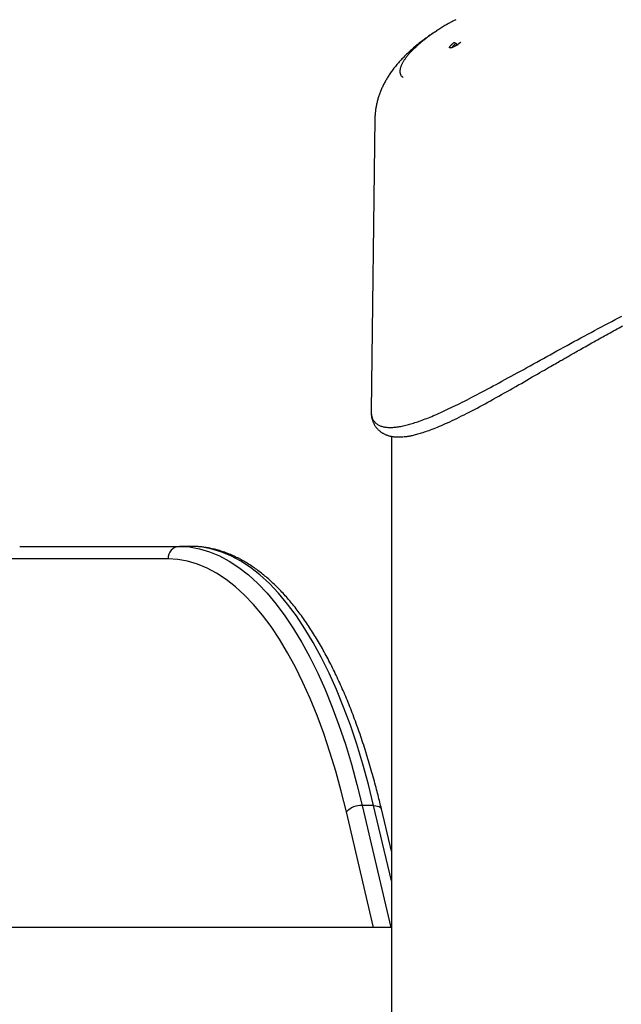
# Model space of a CAD drawing. Extents: x -14608 to 7318, y -1656 to 3245.
# Drawn here: x -9998 to -9805, y 2574 to 2890 of the extents above; entities that cross this region are included whole.
import ezdxf

# ---------------------------------------------------------------- set-up
doc = ezdxf.new("R2010")
doc.units = 0

msp = doc.modelspace()

# ---------------------------------------------------------------- linework, layer by layer
at = {"color": 7, "linetype": 'Continuous'}
for p, q in [((-9857.98, 2889.66), (-9858.66, 2889.3)), ((-9883.84, 2858.02), (-9885.07, 2764.5)), ((-9878.57, 2756.27), (-9878.57, 2493.34)), ((-9997.51, 2720.98), (-9946.37, 2720.98)), ((-9942.71, 2720.98), (-9946.37, 2720.98)), ((-9950.02, 2716.98), (-10001.17, 2716.98)), ((-9884.24, 2637.98), (-9887.89, 2637.98)), ((-9887.89, 2637.98), (-9878.73, 2598.96)), ((-9878.57, 2613.85), (-9884.24, 2637.98)), ((-9878.57, 2623.35), (-9881.76, 2636.89)), ((-9884.26, 2598.96), (-9892.96, 2635.98)), ((-9878.57, 2598.96), (-10139.48, 2598.96))]:
    msp.add_line(p, q, dxfattribs=at)
for points in [[(-9858.66, 2889.3), (-9858.92, 2889.16), (-9859.18, 2889.02), (-9859.45, 2888.88), (-9859.72, 2888.73), (-9859.99, 2888.58), (-9860.27, 2888.43), (-9860.55, 2888.27), (-9860.84, 2888.1), (-9861.13, 2887.93), (-9861.44, 2887.75), (-9861.75, 2887.56), (-9862.07, 2887.36), (-9862.39, 2887.16), (-9862.72, 2886.95), (-9863.06, 2886.74), (-9863.41, 2886.51), (-9863.76, 2886.29), (-9864.12, 2886.05), (-9864.48, 2885.81), (-9864.84, 2885.56), (-9865.21, 2885.31), (-9865.57, 2885.06), (-9865.93, 2884.8), (-9866.29, 2884.55), (-9866.65, 2884.29), (-9867, 2884.03), (-9867.34, 2883.77), (-9867.68, 2883.51), (-9868.01, 2883.25), (-9868.34, 2882.99), (-9868.66, 2882.73), (-9868.98, 2882.47), (-9869.29, 2882.22), (-9869.59, 2881.96), (-9869.89, 2881.7), (-9870.18, 2881.44), (-9870.46, 2881.19), (-9870.73, 2880.94), (-9871, 2880.69), (-9871.26, 2880.44), (-9871.51, 2880.2), (-9871.75, 2879.95), (-9871.98, 2879.72), (-9872.21, 2879.48), (-9872.42, 2879.25), (-9872.63, 2879.02), (-9872.83, 2878.8), (-9873.02, 2878.58), (-9873.21, 2878.36), (-9873.38, 2878.15), (-9873.55, 2877.94), (-9873.71, 2877.74), (-9873.87, 2877.53), (-9874.02, 2877.34), (-9874.16, 2877.14), (-9874.29, 2876.95), (-9874.42, 2876.76), (-9874.54, 2876.57), (-9874.66, 2876.39), (-9874.77, 2876.21), (-9874.87, 2876.04), (-9874.97, 2875.86), (-9875.06, 2875.69), (-9875.15, 2875.52), (-9875.23, 2875.35), (-9875.31, 2875.18), (-9875.39, 2875.02), (-9875.45, 2874.86), (-9875.51, 2874.69), (-9875.57, 2874.53), (-9875.62, 2874.37), (-9875.67, 2874.22), (-9875.71, 2874.06), (-9875.74, 2873.9), (-9875.77, 2873.75), (-9875.8, 2873.6), (-9875.81, 2873.45), (-9875.82, 2873.3), (-9875.83, 2873.16), (-9875.83, 2873.01), (-9875.82, 2872.87), (-9875.81, 2872.73), (-9875.79, 2872.59), (-9875.76, 2872.46), (-9875.72, 2872.33), (-9875.68, 2872.2), (-9875.62, 2872.08), (-9875.56, 2871.96), (-9875.49, 2871.84), (-9875.4, 2871.73), (-9875.31, 2871.63), (-9875.22, 2871.52), (-9875.11, 2871.42), (-9875.01, 2871.32), (-9874.9, 2871.22), (-9874.79, 2871.13)], [(-9863.61, 2886.37), (-9863.79, 2886.26), (-9863.97, 2886.15), (-9864.15, 2886.04), (-9864.34, 2885.92), (-9864.54, 2885.8), (-9864.75, 2885.67), (-9864.96, 2885.53), (-9865.19, 2885.38), (-9865.43, 2885.22), (-9865.69, 2885.05), (-9865.96, 2884.86), (-9866.24, 2884.67), (-9866.53, 2884.46), (-9866.84, 2884.24), (-9867.16, 2884.01), (-9867.49, 2883.77), (-9867.83, 2883.52), (-9868.18, 2883.25), (-9868.54, 2882.98), (-9868.9, 2882.71), (-9869.27, 2882.42), (-9869.64, 2882.14), (-9870, 2881.84), (-9870.37, 2881.55), (-9870.73, 2881.25), (-9871.08, 2880.96), (-9871.43, 2880.66), (-9871.77, 2880.36), (-9872.11, 2880.06), (-9872.44, 2879.76), (-9872.77, 2879.47), (-9873.09, 2879.17), (-9873.41, 2878.87), (-9873.72, 2878.57), (-9874.02, 2878.27), (-9874.32, 2877.98), (-9874.62, 2877.68), (-9874.91, 2877.38), (-9875.19, 2877.08), (-9875.47, 2876.78), (-9875.75, 2876.48), (-9876.02, 2876.18), (-9876.28, 2875.88), (-9876.54, 2875.58), (-9876.79, 2875.28), (-9877.04, 2874.98), (-9877.29, 2874.69), (-9877.52, 2874.39), (-9877.75, 2874.09), (-9877.98, 2873.8), (-9878.2, 2873.5), (-9878.41, 2873.21), (-9878.62, 2872.92), (-9878.83, 2872.63), (-9879.03, 2872.34), (-9879.22, 2872.05), (-9879.41, 2871.76), (-9879.59, 2871.48), (-9879.77, 2871.19), (-9879.94, 2870.91), (-9880.11, 2870.62), (-9880.28, 2870.34), (-9880.44, 2870.06), (-9880.59, 2869.77), (-9880.75, 2869.49), (-9880.89, 2869.21), (-9881.04, 2868.93), (-9881.18, 2868.65), (-9881.32, 2868.36), (-9881.45, 2868.08), (-9881.58, 2867.8), (-9881.7, 2867.52), (-9881.82, 2867.23), (-9881.94, 2866.95), (-9882.06, 2866.67), (-9882.17, 2866.38), (-9882.28, 2866.09), (-9882.38, 2865.81), (-9882.48, 2865.52), (-9882.58, 2865.23), (-9882.67, 2864.94), (-9882.76, 2864.65), (-9882.85, 2864.36), (-9882.93, 2864.07), (-9883.01, 2863.78), (-9883.09, 2863.49), (-9883.16, 2863.19), (-9883.22, 2862.9), (-9883.29, 2862.6), (-9883.35, 2862.31), (-9883.4, 2862.02), (-9883.45, 2861.73), (-9883.5, 2861.44), (-9883.55, 2861.17), (-9883.59, 2860.9), (-9883.62, 2860.64), (-9883.66, 2860.39), (-9883.69, 2860.16), (-9883.72, 2859.94), (-9883.74, 2859.72), (-9883.76, 2859.52), (-9883.78, 2859.34), (-9883.79, 2859.16), (-9883.8, 2859), (-9883.81, 2858.85), (-9883.81, 2858.71), (-9883.82, 2858.57), (-9883.82, 2858.45), (-9883.81, 2858.33), (-9883.81, 2858.22), (-9883.81, 2858.11), (-9883.8, 2858)], [(-9856.36, 2882.42), (-9856.43, 2882.37), (-9856.49, 2882.32), (-9856.56, 2882.27), (-9856.62, 2882.22), (-9856.69, 2882.17), (-9856.76, 2882.11), (-9856.83, 2882.06), (-9856.9, 2882.01), (-9856.98, 2881.95), (-9857.05, 2881.9), (-9857.13, 2881.84), (-9857.22, 2881.79), (-9857.3, 2881.73), (-9857.39, 2881.67), (-9857.47, 2881.61), (-9857.56, 2881.56), (-9857.65, 2881.5), (-9857.75, 2881.44), (-9857.84, 2881.39), (-9857.93, 2881.33), (-9858.02, 2881.28), (-9858.11, 2881.22), (-9858.2, 2881.17), (-9858.29, 2881.12), (-9858.38, 2881.08), (-9858.47, 2881.03), (-9858.55, 2880.99), (-9858.63, 2880.95), (-9858.71, 2880.91), (-9858.79, 2880.87), (-9858.86, 2880.84), (-9858.94, 2880.81), (-9859.01, 2880.78), (-9859.08, 2880.75), (-9859.14, 2880.72), (-9859.21, 2880.7), (-9859.27, 2880.68), (-9859.33, 2880.66), (-9859.39, 2880.64), (-9859.45, 2880.63), (-9859.5, 2880.62), (-9859.55, 2880.61), (-9859.6, 2880.6), (-9859.65, 2880.6), (-9859.69, 2880.59), (-9859.73, 2880.6), (-9859.77, 2880.6), (-9859.8, 2880.61), (-9859.83, 2880.62), (-9859.85, 2880.63), (-9859.87, 2880.64), (-9859.89, 2880.66), (-9859.91, 2880.68), (-9859.92, 2880.71), (-9859.92, 2880.74), (-9859.92, 2880.77), (-9859.92, 2880.8), (-9859.91, 2880.84), (-9859.9, 2880.88), (-9859.88, 2880.92), (-9859.86, 2880.97), (-9859.84, 2881.02), (-9859.81, 2881.08), (-9859.77, 2881.13), (-9859.73, 2881.19), (-9859.68, 2881.26), (-9859.63, 2881.33), (-9859.57, 2881.4), (-9859.51, 2881.47), (-9859.44, 2881.54), (-9859.36, 2881.62), (-9859.28, 2881.7), (-9859.19, 2881.79), (-9859.1, 2881.87), (-9859, 2881.96), (-9858.9, 2882.04), (-9858.8, 2882.13), (-9858.69, 2882.22), (-9858.59, 2882.32), (-9858.48, 2882.41)], [(-9856.45, 2882.39), (-9856.49, 2882.36), (-9856.53, 2882.33), (-9856.57, 2882.3), (-9856.61, 2882.27), (-9856.65, 2882.24), (-9856.69, 2882.2), (-9856.74, 2882.17), (-9856.79, 2882.13), (-9856.84, 2882.09), (-9856.9, 2882.05), (-9856.96, 2882.01), (-9857.02, 2881.96), (-9857.09, 2881.92), (-9857.16, 2881.87), (-9857.23, 2881.82), (-9857.3, 2881.76), (-9857.38, 2881.71), (-9857.47, 2881.66), (-9857.55, 2881.6), (-9857.63, 2881.55), (-9857.72, 2881.5), (-9857.8, 2881.45), (-9857.89, 2881.39), (-9857.97, 2881.35), (-9858.05, 2881.3), (-9858.13, 2881.25), (-9858.21, 2881.21), (-9858.28, 2881.17), (-9858.35, 2881.13), (-9858.42, 2881.1), (-9858.49, 2881.06), (-9858.55, 2881.03), (-9858.61, 2881.01), (-9858.66, 2880.98), (-9858.71, 2880.96), (-9858.76, 2880.93), (-9858.81, 2880.91), (-9858.85, 2880.9), (-9858.89, 2880.88), (-9858.93, 2880.87), (-9858.96, 2880.85), (-9858.99, 2880.84), (-9859.02, 2880.83), (-9859.04, 2880.83), (-9859.07, 2880.82), (-9859.09, 2880.81), (-9859.1, 2880.81), (-9859.12, 2880.8), (-9859.13, 2880.8), (-9859.14, 2880.8), (-9859.15, 2880.8), (-9859.15, 2880.8), (-9859.16, 2880.8), (-9859.16, 2880.8), (-9859.16, 2880.79), (-9859.16, 2880.79)], [(-9858.48, 2882.41), (-9858.46, 2882.41), (-9858.45, 2882.4), (-9858.44, 2882.4), (-9858.43, 2882.4), (-9858.41, 2882.4), (-9858.4, 2882.39), (-9858.38, 2882.39), (-9858.37, 2882.39), (-9858.35, 2882.38), (-9858.34, 2882.38), (-9858.32, 2882.37), (-9858.31, 2882.36), (-9858.29, 2882.35), (-9858.27, 2882.34), (-9858.25, 2882.33), (-9858.24, 2882.32), (-9858.22, 2882.31), (-9858.2, 2882.3), (-9858.18, 2882.29), (-9858.16, 2882.28), (-9858.15, 2882.26), (-9858.13, 2882.25), (-9858.11, 2882.23), (-9858.09, 2882.22), (-9858.07, 2882.2), (-9858.05, 2882.19), (-9858.03, 2882.17), (-9858.01, 2882.15), (-9857.99, 2882.14), (-9857.97, 2882.12), (-9857.95, 2882.1), (-9857.93, 2882.08)], [(-9857.93, 2882.08), (-9858.01, 2882.02), (-9858.09, 2881.95), (-9858.16, 2881.89), (-9858.24, 2881.82), (-9858.31, 2881.76), (-9858.38, 2881.7), (-9858.45, 2881.64), (-9858.51, 2881.58), (-9858.57, 2881.52), (-9858.62, 2881.47), (-9858.67, 2881.41), (-9858.72, 2881.36), (-9858.76, 2881.31), (-9858.8, 2881.27), (-9858.84, 2881.22), (-9858.87, 2881.18), (-9858.9, 2881.14), (-9858.92, 2881.11), (-9858.94, 2881.07), (-9858.96, 2881.04), (-9858.98, 2881.01), (-9858.99, 2880.99), (-9859, 2880.97), (-9859.01, 2880.94), (-9859.02, 2880.93), (-9859.02, 2880.91), (-9859.02, 2880.9), (-9859.02, 2880.88), (-9859.02, 2880.87), (-9859.01, 2880.86), (-9859.01, 2880.85), (-9859, 2880.84)], [(-9857.93, 2882.08), (-9857.89, 2882.05), (-9857.86, 2882.01), (-9857.82, 2881.98), (-9857.78, 2881.95), (-9857.74, 2881.92), (-9857.71, 2881.89), (-9857.67, 2881.86), (-9857.63, 2881.83), (-9857.6, 2881.8), (-9857.56, 2881.78), (-9857.53, 2881.75), (-9857.49, 2881.73), (-9857.46, 2881.71), (-9857.42, 2881.7), (-9857.39, 2881.68), (-9857.36, 2881.67), (-9857.33, 2881.65), (-9857.3, 2881.64), (-9857.28, 2881.64), (-9857.25, 2881.63), (-9857.22, 2881.62), (-9857.2, 2881.62), (-9857.17, 2881.61), (-9857.14, 2881.61)], [(-9885.04, 2764.5), (-9885.03, 2764.26), (-9885.02, 2764.02), (-9885.01, 2763.79), (-9884.99, 2763.55), (-9884.97, 2763.32), (-9884.94, 2763.09), (-9884.9, 2762.87), (-9884.86, 2762.65), (-9884.8, 2762.44), (-9884.73, 2762.23), (-9884.66, 2762.03), (-9884.57, 2761.83), (-9884.47, 2761.64), (-9884.37, 2761.46), (-9884.25, 2761.28), (-9884.13, 2761.1), (-9884, 2760.94), (-9883.86, 2760.77), (-9883.71, 2760.61), (-9883.55, 2760.46), (-9883.38, 2760.32), (-9883.2, 2760.18), (-9883.02, 2760.05), (-9882.82, 2759.93), (-9882.62, 2759.82), (-9882.4, 2759.71), (-9882.18, 2759.61), (-9881.94, 2759.52), (-9881.7, 2759.44), (-9881.45, 2759.37), (-9881.18, 2759.3), (-9880.91, 2759.24), (-9880.63, 2759.2), (-9880.34, 2759.15), (-9880.05, 2759.12), (-9879.74, 2759.1), (-9879.43, 2759.08), (-9879.11, 2759.07), (-9878.78, 2759.07), (-9878.45, 2759.08), (-9878.1, 2759.09), (-9877.76, 2759.12), (-9877.4, 2759.15), (-9877.04, 2759.19), (-9876.67, 2759.23), (-9876.3, 2759.29), (-9875.92, 2759.35), (-9875.54, 2759.42), (-9875.15, 2759.49), (-9874.75, 2759.58), (-9874.35, 2759.67), (-9873.95, 2759.77), (-9873.54, 2759.87), (-9873.13, 2759.98), (-9872.71, 2760.09), (-9872.29, 2760.22), (-9871.87, 2760.34), (-9871.44, 2760.47), (-9871.01, 2760.61), (-9870.57, 2760.76), (-9870.12, 2760.91), (-9869.66, 2761.07), (-9869.19, 2761.24), (-9868.72, 2761.41), (-9868.23, 2761.59), (-9867.73, 2761.78), (-9867.22, 2761.98), (-9866.7, 2762.19), (-9866.16, 2762.4), (-9865.61, 2762.63), (-9865.06, 2762.86), (-9864.48, 2763.11), (-9863.9, 2763.36), (-9863.3, 2763.62), (-9862.69, 2763.9), (-9862.07, 2764.18), (-9861.43, 2764.47), (-9860.78, 2764.77), (-9860.12, 2765.09), (-9859.44, 2765.41), (-9858.75, 2765.74), (-9858.05, 2766.08), (-9857.34, 2766.43), (-9856.61, 2766.79), (-9855.87, 2767.16), (-9855.11, 2767.54), (-9854.35, 2767.93), (-9853.57, 2768.33), (-9852.78, 2768.74), (-9851.97, 2769.16), (-9851.15, 2769.59), (-9850.32, 2770.03), (-9849.47, 2770.47), (-9848.61, 2770.93), (-9847.74, 2771.4), (-9846.85, 2771.87), (-9845.95, 2772.36), (-9845.04, 2772.85), (-9844.11, 2773.35), (-9843.17, 2773.86), (-9842.22, 2774.38), (-9841.25, 2774.91), (-9840.27, 2775.45), (-9839.28, 2776), (-9838.27, 2776.55), (-9837.25, 2777.11), (-9836.22, 2777.68), (-9835.18, 2778.25), (-9834.13, 2778.83), (-9833.08, 2779.42), (-9832.02, 2780), (-9830.95, 2780.59), (-9829.88, 2781.19), (-9828.81, 2781.78), (-9827.74, 2782.37), (-9826.66, 2782.97), (-9825.57, 2783.56), (-9824.49, 2784.16), (-9823.4, 2784.76), (-9822.31, 2785.36), (-9821.22, 2785.95), (-9820.12, 2786.55), (-9819.02, 2787.15), (-9817.92, 2787.75), (-9816.82, 2788.34), (-9815.72, 2788.94), (-9814.62, 2789.53), (-9813.51, 2790.12), (-9812.4, 2790.72), (-9811.3, 2791.31), (-9810.19, 2791.89), (-9809.09, 2792.47), (-9808, 2793.05), (-9806.91, 2793.62), (-9805.83, 2794.19), (-9804.76, 2794.75)], [(-9823.03, 2781.22), (-9822.7, 2781.41), (-9822.37, 2781.6), (-9822.03, 2781.8), (-9821.69, 2782), (-9821.33, 2782.2), (-9820.97, 2782.41), (-9820.6, 2782.62), (-9820.21, 2782.85), (-9819.81, 2783.08), (-9819.39, 2783.32), (-9818.96, 2783.57), (-9818.51, 2783.82), (-9818.04, 2784.09), (-9817.56, 2784.36), (-9817.06, 2784.65), (-9816.55, 2784.94), (-9816.02, 2785.24), (-9815.48, 2785.54), (-9814.93, 2785.85), (-9814.36, 2786.17), (-9813.79, 2786.49), (-9813.22, 2786.81), (-9812.64, 2787.14), (-9812.06, 2787.46), (-9811.48, 2787.78), (-9810.9, 2788.11), (-9810.32, 2788.43), (-9809.74, 2788.75), (-9809.16, 2789.07), (-9808.58, 2789.39), (-9808, 2789.7), (-9807.42, 2790.02), (-9806.85, 2790.34), (-9806.27, 2790.65), (-9805.7, 2790.96), (-9805.12, 2791.28), (-9804.55, 2791.59)], [(-9874.53, 2756.16), (-9874.4, 2756.16), (-9874.27, 2756.16), (-9874.13, 2756.16), (-9873.99, 2756.17), (-9873.83, 2756.18), (-9873.67, 2756.19), (-9873.49, 2756.21), (-9873.3, 2756.23), (-9873.09, 2756.27), (-9872.87, 2756.31), (-9872.63, 2756.36), (-9872.37, 2756.41), (-9872.09, 2756.47), (-9871.79, 2756.54), (-9871.48, 2756.62), (-9871.16, 2756.7), (-9870.82, 2756.79), (-9870.46, 2756.88), (-9870.08, 2756.99), (-9869.69, 2757.1), (-9869.29, 2757.22), (-9868.87, 2757.34), (-9868.43, 2757.48), (-9867.97, 2757.63), (-9867.5, 2757.79), (-9867.02, 2757.96), (-9866.52, 2758.14), (-9866, 2758.33), (-9865.46, 2758.53), (-9864.91, 2758.74), (-9864.34, 2758.97), (-9863.75, 2759.21), (-9863.15, 2759.46), (-9862.53, 2759.73), (-9861.89, 2760.01), (-9861.23, 2760.3), (-9860.55, 2760.6), (-9859.86, 2760.92), (-9859.14, 2761.26), (-9858.41, 2761.61), (-9857.66, 2761.97), (-9856.89, 2762.35), (-9856.1, 2762.74), (-9855.31, 2763.14), (-9854.49, 2763.55), (-9853.67, 2763.98), (-9852.84, 2764.41), (-9852, 2764.85), (-9851.15, 2765.3), (-9850.3, 2765.75), (-9849.44, 2766.21), (-9848.57, 2766.68), (-9847.7, 2767.16), (-9846.83, 2767.64), (-9845.95, 2768.12), (-9845.06, 2768.62), (-9844.17, 2769.11), (-9843.28, 2769.61), (-9842.38, 2770.12), (-9841.48, 2770.63), (-9840.58, 2771.14), (-9839.68, 2771.65), (-9838.77, 2772.17), (-9837.87, 2772.69), (-9836.97, 2773.2), (-9836.07, 2773.72), (-9835.18, 2774.23), (-9834.31, 2774.74), (-9833.45, 2775.23), (-9832.62, 2775.71), (-9831.81, 2776.18), (-9831.04, 2776.63), (-9830.29, 2777.06), (-9829.58, 2777.47), (-9828.91, 2777.86), (-9828.27, 2778.23), (-9827.67, 2778.58), (-9827.1, 2778.91), (-9826.57, 2779.21), (-9826.08, 2779.5), (-9825.62, 2779.77), (-9825.19, 2780.02), (-9824.79, 2780.25), (-9824.41, 2780.47), (-9824.04, 2780.67), (-9823.7, 2780.87), (-9823.36, 2781.07), (-9823.02, 2781.26)], [(-9885.06, 2764.55), (-9885.06, 2764.35), (-9885.05, 2764.14), (-9885.04, 2763.94), (-9885.04, 2763.74), (-9885.03, 2763.54), (-9885.01, 2763.34), (-9884.99, 2763.14), (-9884.97, 2762.94), (-9884.94, 2762.75), (-9884.91, 2762.55), (-9884.88, 2762.36), (-9884.84, 2762.17), (-9884.79, 2761.98), (-9884.74, 2761.79), (-9884.69, 2761.61), (-9884.63, 2761.42), (-9884.57, 2761.24), (-9884.5, 2761.06), (-9884.43, 2760.88), (-9884.36, 2760.71), (-9884.28, 2760.53), (-9884.2, 2760.36), (-9884.12, 2760.19), (-9884.03, 2760.02), (-9883.93, 2759.85), (-9883.83, 2759.69), (-9883.73, 2759.53), (-9883.62, 2759.37), (-9883.51, 2759.21), (-9883.39, 2759.06), (-9883.27, 2758.91), (-9883.15, 2758.76), (-9883.02, 2758.62), (-9882.89, 2758.48), (-9882.75, 2758.34), (-9882.61, 2758.21), (-9882.47, 2758.08), (-9882.32, 2757.96), (-9882.17, 2757.84), (-9882.02, 2757.72), (-9881.87, 2757.6), (-9881.71, 2757.49), (-9881.55, 2757.39), (-9881.38, 2757.29), (-9881.22, 2757.19), (-9881.05, 2757.1), (-9880.88, 2757.01), (-9880.7, 2756.92), (-9880.52, 2756.84), (-9880.35, 2756.76), (-9880.16, 2756.69), (-9879.98, 2756.62), (-9879.79, 2756.56), (-9879.6, 2756.49), (-9879.41, 2756.44), (-9879.22, 2756.38), (-9879.02, 2756.33), (-9878.82, 2756.29), (-9878.62, 2756.25), (-9878.42, 2756.21), (-9878.21, 2756.17), (-9878.01, 2756.14), (-9877.82, 2756.11), (-9877.62, 2756.09), (-9877.43, 2756.07), (-9877.23, 2756.05), (-9877.05, 2756.04), (-9876.86, 2756.03), (-9876.68, 2756.02), (-9876.5, 2756.02), (-9876.33, 2756.02), (-9876.15, 2756.02), (-9875.98, 2756.02), (-9875.82, 2756.03), (-9875.65, 2756.04), (-9875.49, 2756.06), (-9875.32, 2756.07), (-9875.16, 2756.09), (-9875, 2756.1), (-9874.84, 2756.12)], [(-9946.37, 2720.98), (-9943.15, 2720.79), (-9939.95, 2720.23), (-9936.76, 2719.29), (-9933.59, 2717.98), (-9930.45, 2716.3), (-9927.34, 2714.26), (-9924.28, 2711.85), (-9921.27, 2709.09), (-9918.32, 2705.98), (-9915.43, 2702.53), (-9912.61, 2698.74), (-9909.86, 2694.63), (-9907.2, 2690.2), (-9904.63, 2685.46), (-9902.15, 2680.43), (-9899.77, 2675.12), (-9897.5, 2669.53), (-9895.34, 2663.69), (-9893.29, 2657.59), (-9891.37, 2651.27), (-9889.57, 2644.73), (-9887.89, 2637.98)], [(-9881.76, 2636.89), (-9881.88, 2637.43), (-9882.01, 2637.97), (-9882.14, 2638.51), (-9882.27, 2639.05), (-9882.41, 2639.61), (-9882.54, 2640.17), (-9882.69, 2640.74), (-9882.83, 2641.32), (-9882.98, 2641.92), (-9883.14, 2642.53), (-9883.3, 2643.15), (-9883.46, 2643.79), (-9883.64, 2644.44), (-9883.81, 2645.1), (-9883.99, 2645.78), (-9884.18, 2646.46), (-9884.38, 2647.16), (-9884.57, 2647.88), (-9884.78, 2648.6), (-9884.98, 2649.32), (-9885.19, 2650.05), (-9885.41, 2650.79), (-9885.63, 2651.52), (-9885.84, 2652.26), (-9886.06, 2652.99), (-9886.29, 2653.72), (-9886.51, 2654.44), (-9886.74, 2655.17), (-9886.96, 2655.89), (-9887.19, 2656.6), (-9887.42, 2657.32), (-9887.66, 2658.03), (-9887.89, 2658.74), (-9888.13, 2659.44), (-9888.36, 2660.14), (-9888.6, 2660.84), (-9888.84, 2661.54), (-9889.08, 2662.23), (-9889.33, 2662.92), (-9889.57, 2663.61), (-9889.82, 2664.29), (-9890.07, 2664.97), (-9890.32, 2665.65), (-9890.57, 2666.32), (-9890.82, 2666.99), (-9891.08, 2667.66), (-9891.34, 2668.32), (-9891.59, 2668.98), (-9891.85, 2669.64), (-9892.11, 2670.29), (-9892.38, 2670.94), (-9892.64, 2671.59), (-9892.91, 2672.23), (-9893.17, 2672.87), (-9893.44, 2673.51), (-9893.71, 2674.15), (-9893.99, 2674.78), (-9894.26, 2675.4), (-9894.53, 2676.03), (-9894.81, 2676.64), (-9895.09, 2677.26), (-9895.37, 2677.87), (-9895.65, 2678.48), (-9895.93, 2679.09), (-9896.21, 2679.69), (-9896.5, 2680.29), (-9896.79, 2680.88), (-9897.08, 2681.47), (-9897.36, 2682.06), (-9897.66, 2682.64), (-9897.95, 2683.22), (-9898.24, 2683.8), (-9898.54, 2684.37), (-9898.84, 2684.94), (-9899.13, 2685.5), (-9899.43, 2686.06), (-9899.73, 2686.62), (-9900.04, 2687.17), (-9900.34, 2687.72), (-9900.65, 2688.27), (-9900.95, 2688.81), (-9901.26, 2689.35), (-9901.57, 2689.88), (-9901.88, 2690.41), (-9902.19, 2690.94), (-9902.51, 2691.46), (-9902.82, 2691.98), (-9903.14, 2692.49), (-9903.46, 2693), (-9903.77, 2693.5), (-9904.09, 2694.01), (-9904.42, 2694.5), (-9904.74, 2695), (-9905.06, 2695.49), (-9905.39, 2695.97), (-9905.71, 2696.45), (-9906.04, 2696.93), (-9906.37, 2697.4), (-9906.7, 2697.87), (-9907.03, 2698.33), (-9907.37, 2698.8), (-9907.7, 2699.25), (-9908.04, 2699.7), (-9908.37, 2700.15), (-9908.71, 2700.59), (-9909.05, 2701.03), (-9909.39, 2701.47), (-9909.73, 2701.9), (-9910.08, 2702.32), (-9910.42, 2702.74), (-9910.77, 2703.16), (-9911.11, 2703.57), (-9911.46, 2703.98), (-9911.81, 2704.38), (-9912.16, 2704.78), (-9912.51, 2705.18), (-9912.86, 2705.57), (-9913.22, 2705.95), (-9913.57, 2706.33), (-9913.93, 2706.71), (-9914.28, 2707.08), (-9914.64, 2707.45), (-9915, 2707.81), (-9915.36, 2708.17), (-9915.72, 2708.52), (-9916.08, 2708.87), (-9916.45, 2709.22), (-9916.81, 2709.56), (-9917.18, 2709.89), (-9917.54, 2710.22), (-9917.91, 2710.55), (-9918.28, 2710.87), (-9918.65, 2711.18), (-9919.02, 2711.49), (-9919.39, 2711.8), (-9919.76, 2712.1), (-9920.13, 2712.4), (-9920.51, 2712.69), (-9920.88, 2712.97), (-9921.26, 2713.26), (-9921.63, 2713.53), (-9922.01, 2713.8), (-9922.39, 2714.07), (-9922.76, 2714.33), (-9923.14, 2714.59), (-9923.52, 2714.84), (-9923.9, 2715.09), (-9924.28, 2715.33), (-9924.67, 2715.57), (-9925.05, 2715.8), (-9925.43, 2716.03), (-9925.82, 2716.25), (-9926.2, 2716.47), (-9926.59, 2716.68), (-9926.97, 2716.88), (-9927.36, 2717.09), (-9927.74, 2717.28), (-9928.13, 2717.47), (-9928.52, 2717.66), (-9928.91, 2717.84), (-9929.29, 2718.02), (-9929.68, 2718.19), (-9930.07, 2718.36), (-9930.46, 2718.52), (-9930.85, 2718.67), (-9931.24, 2718.82), (-9931.63, 2718.97), (-9932.02, 2719.11), (-9932.41, 2719.24), (-9932.8, 2719.37), (-9933.19, 2719.5), (-9933.59, 2719.62), (-9933.98, 2719.73), (-9934.37, 2719.84), (-9934.76, 2719.95), (-9935.15, 2720.05), (-9935.55, 2720.14), (-9935.94, 2720.23), (-9936.32, 2720.32), (-9936.71, 2720.39), (-9937.09, 2720.47), (-9937.46, 2720.53), (-9937.83, 2720.6), (-9938.19, 2720.65), (-9938.54, 2720.7), (-9938.88, 2720.75), (-9939.21, 2720.79), (-9939.53, 2720.82), (-9939.84, 2720.85), (-9940.14, 2720.88), (-9940.43, 2720.9), (-9940.71, 2720.92), (-9940.98, 2720.93), (-9941.25, 2720.95), (-9941.5, 2720.96), (-9941.75, 2720.96), (-9942, 2720.97), (-9942.24, 2720.97), (-9942.48, 2720.98), (-9942.71, 2720.98)], [(-9884.24, 2637.98), (-9885.91, 2644.73), (-9887.71, 2651.27), (-9889.64, 2657.59), (-9891.69, 2663.69), (-9893.85, 2669.53), (-9896.12, 2675.12), (-9898.5, 2680.43), (-9900.98, 2685.46), (-9903.55, 2690.2), (-9906.21, 2694.63), (-9908.95, 2698.74), (-9911.77, 2702.53), (-9914.66, 2705.98), (-9917.62, 2709.09), (-9920.63, 2711.85), (-9923.69, 2714.26), (-9926.79, 2716.3), (-9929.93, 2717.98), (-9933.1, 2719.29), (-9936.29, 2720.23), (-9939.5, 2720.79), (-9942.71, 2720.98)], [(-9892.96, 2635.98), (-9894.59, 2642.56), (-9896.35, 2648.95), (-9898.23, 2655.12), (-9900.22, 2661.07), (-9902.33, 2666.77), (-9904.55, 2672.22), (-9906.87, 2677.41), (-9909.29, 2682.32), (-9911.8, 2686.94), (-9914.4, 2691.26), (-9917.08, 2695.28), (-9919.83, 2698.97), (-9922.65, 2702.34), (-9925.53, 2705.38), (-9928.47, 2708.07), (-9931.46, 2710.42), (-9934.49, 2712.41), (-9937.55, 2714.05), (-9940.64, 2715.33), (-9943.76, 2716.25), (-9946.89, 2716.8), (-9950.02, 2716.98)], [(-9884.24, 2637.98), (-9883.55, 2637.94), (-9882.95, 2637.83), (-9882.45, 2637.64), (-9882.07, 2637.39), (-9881.83, 2637.09), (-9881.76, 2636.89)]]:
    msp.add_lwpolyline(points, dxfattribs=at)
for centre, radius, start, end in [((-9946.19, 2717.15), 3.84, 92.7073, 182.4691), ((-9888.16, 2631.24), 6.75, 87.7658, 135.3405)]:
    msp.add_arc(centre, radius, start, end, dxfattribs=at)

doc.saveas('drawing.dxf')
